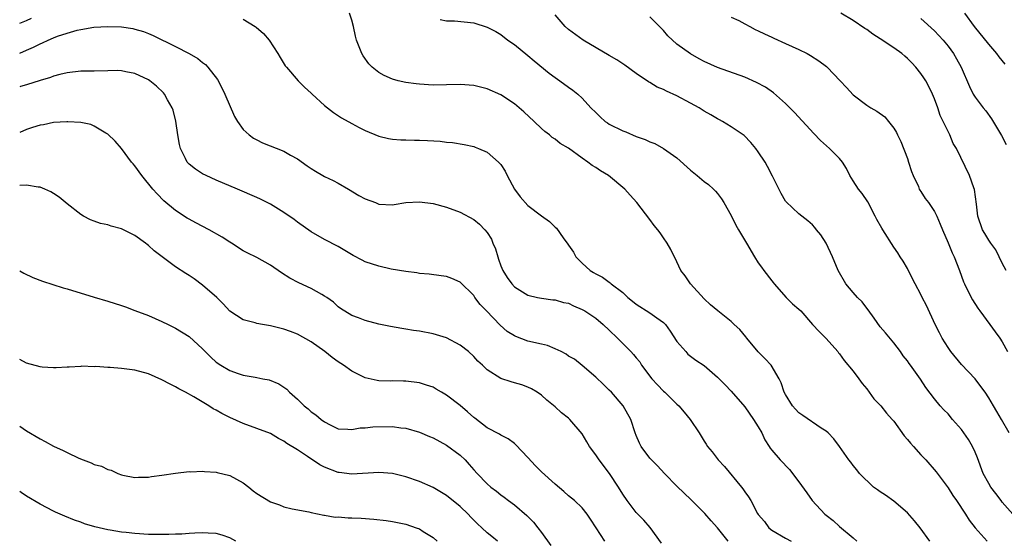
# Model space of a CAD drawing. Units: inches. Extents: x 2541000 to 2544000, y 1548000 to 1551000.
# Drawn here: x 2541000 to 2541145, y 1548969 to 1549046 of the extents above; entities that cross this region are included whole.
import ezdxf

# ---------------------------------------------------------------- set-up
doc = ezdxf.new("R2010")
doc.units = ezdxf.units.IN
doc.header["$MEASUREMENT"] = 0
doc.layers.add('LD25411548_2ft', color=42, linetype='Continuous')

msp = doc.modelspace()

# ---------------------------------------------------------------- linework, layer by layer
at = {"layer": 'LD25411548_2ft'}
for points, elevation in [([(2541000, 1549045.51), (2541001, 1549045.92), (2541001.74, 1549046.26)], 7958), ([(2541033, 1549046.07), (2541034.73, 1549045), (2541034.89, 1549044.89), (2541035.98, 1549043.98), (2541036.8, 1549043), (2541038.11, 1549041), (2541038.42, 1549040.42), (2541039.2, 1549039.2), (2541039.36, 1549039), (2541041.12, 1549037), (2541042.04, 1549036.04), (2541043, 1549035.18), (2541043.16, 1549035), (2541045, 1549033.34), (2541045.4, 1549033), (2541046.3, 1549032.3), (2541047.51, 1549031.51), (2541049, 1549030.67), (2541050.09, 1549030.09), (2541051, 1549029.64), (2541053, 1549028.82), (2541054.45, 1549028.45), (2541055, 1549028.38), (2541056.27, 1549028.27), (2541057, 1549028.28), (2541058.24, 1549028.24), (2541059, 1549028.24), (2541060.18, 1549028.18), (2541062.06, 1549028.06), (2541063, 1549027.94), (2541063.87, 1549027.87), (2541065.59, 1549027.59), (2541067, 1549027.27), (2541067.21, 1549027.21), (2541067.73, 1549027), (2541069, 1549026.45), (2541070.65, 1549025), (2541070.83, 1549024.83), (2541071, 1549024.62), (2541071.63, 1549023.63), (2541071.93, 1549023), (2541073.04, 1549021), (2541073.88, 1549019.88), (2541075, 1549018.59), (2541077, 1549017.05), (2541078.19, 1549016.19), (2541079, 1549015.4), (2541079.21, 1549015.21), (2541080.21, 1549013.79), (2541080.89, 1549012.89), (2541081, 1549012.7), (2541081.71, 1549011.71), (2541082.08, 1549011), (2541083, 1549010.08), (2541084.18, 1549009), (2541084.7, 1549008.7), (2541085, 1549008.5), (2541085.99, 1549007.99), (2541087, 1549007.24), (2541087.16, 1549007.16), (2541087.31, 1549007), (2541089, 1549005.72), (2541089.75, 1549005), (2541090.43, 1549004.43), (2541091, 1549003.99), (2541093, 1549002.72), (2541094.03, 1549001.97), (2541095, 1549001.31), (2541095.28, 1549001), (2541096.01, 1549000.01), (2541097, 1548998.5), (2541098.31, 1548997), (2541098.61, 1548996.61), (2541099.76, 1548995.76), (2541101, 1548994.96), (2541103, 1548993.24), (2541104.11, 1548992.11), (2541105, 1548991.16), (2541107, 1548988.87), (2541108.3, 1548987), (2541109, 1548985.88), (2541109.51, 1548985), (2541109.97, 1548983.97), (2541110.62, 1548983), (2541110.75, 1548982.75), (2541111, 1548982.43), (2541112.21, 1548981), (2541113.58, 1548979.58), (2541115, 1548977.77), (2541116.14, 1548976.14), (2541116.96, 1548975), (2541118.82, 1548973), (2541119, 1548972.83), (2541120.06, 1548972.06), (2541121, 1548971.18), (2541123, 1548969.49), (2541123.54, 1548969)], 7958), ([(2541134.29, 1548969), (2541132.88, 1548971), (2541132.03, 1548972.03), (2541131, 1548973.2), (2541129, 1548974.93), (2541127.79, 1548975.79), (2541127, 1548976.31), (2541126.61, 1548976.61), (2541126.02, 1548977), (2541123.93, 1548979), (2541123.56, 1548979.56), (2541123, 1548980.2), (2541122.67, 1548980.67), (2541122.38, 1548981), (2541120.99, 1548983), (2541120.13, 1548984.13), (2541119.33, 1548985), (2541119, 1548985.27), (2541118.29, 1548985.71), (2541115.56, 1548987.56), (2541115, 1548987.97), (2541114.49, 1548988.49), (2541114.05, 1548989), (2541113, 1548990.66), (2541112.82, 1548991), (2541112.39, 1548992.39), (2541112.09, 1548993), (2541110.88, 1548995), (2541109.98, 1548995.98), (2541108.98, 1548996.98), (2541107.29, 1548999), (2541107.18, 1548999.18), (2541106.25, 1549000.25), (2541105.46, 1549001), (2541105, 1549001.46), (2541103.04, 1549003), (2541101.93, 1549003.93), (2541101, 1549004.81), (2541098.97, 1549007), (2541098.19, 1549008.19), (2541097.59, 1549009), (2541097, 1549010.26), (2541096.08, 1549012.08), (2541095.55, 1549013), (2541095, 1549013.82), (2541094.52, 1549014.52), (2541094.16, 1549015), (2541093.64, 1549015.64), (2541093, 1549016.5), (2541091.07, 1549019), (2541090.09, 1549020.09), (2541089.31, 1549021), (2541086.89, 1549023), (2541085.69, 1549023.69), (2541085, 1549024.17), (2541084.49, 1549024.49), (2541083.86, 1549025), (2541083, 1549025.56), (2541081, 1549027.03), (2541079.74, 1549027.74), (2541079, 1549028.36), (2541078.6, 1549028.6), (2541078.19, 1549029), (2541077.49, 1549029.49), (2541077, 1549029.94), (2541075.93, 1549031), (2541074.4, 1549032.4), (2541073.71, 1549033), (2541073, 1549033.6), (2541071, 1549034.92), (2541069, 1549035.81), (2541067, 1549036.3), (2541065, 1549036.43), (2541063, 1549036.38), (2541061, 1549036.36), (2541059, 1549036.48), (2541058.53, 1549036.53), (2541057, 1549036.73), (2541055.87, 1549037), (2541055, 1549037.24), (2541053.78, 1549037.78), (2541053, 1549038.23), (2541052.03, 1549039), (2541051.52, 1549039.52), (2541050.67, 1549040.67), (2541050.5, 1549041), (2541050.22, 1549041.78), (2541049.72, 1549043), (2541049.56, 1549043.56), (2541049.24, 1549045), (2541049, 1549045.93), (2541048.65, 1549047)], 7960), ([(2541062.05, 1549046.05), (2541063, 1549045.86), (2541064.17, 1549045.83), (2541067, 1549045.55), (2541069, 1549044.9), (2541070.25, 1549044.25), (2541071, 1549043.82), (2541072.06, 1549043), (2541073, 1549042.36), (2541075, 1549040.75), (2541075.94, 1549039.94), (2541078.14, 1549038.14), (2541079, 1549037.47), (2541079.69, 1549037), (2541081, 1549036.04), (2541081.61, 1549035.61), (2541082.37, 1549035), (2541083, 1549034.45), (2541084.31, 1549033), (2541085, 1549032.29), (2541085.66, 1549031.66), (2541086.42, 1549031), (2541086.76, 1549030.76), (2541087, 1549030.6), (2541089, 1549029.6), (2541089.44, 1549029.44), (2541091, 1549028.77), (2541092.31, 1549028.31), (2541093, 1549027.97), (2541093.72, 1549027.72), (2541095.01, 1549027.01), (2541097, 1549025.61), (2541099, 1549023.8), (2541099.98, 1549023), (2541101, 1549022.13), (2541101.66, 1549021.66), (2541102.4, 1549021), (2541102.7, 1549020.7), (2541103, 1549020.33), (2541103.57, 1549019.57), (2541103.91, 1549019), (2541105, 1549017.09), (2541105.69, 1549015.69), (2541106.08, 1549015), (2541107.24, 1549013), (2541108.44, 1549011), (2541109, 1549010.12), (2541109.49, 1549009.49), (2541109.83, 1549009), (2541111, 1549007.45), (2541111.21, 1549007.21), (2541111.34, 1549007), (2541113.1, 1549005), (2541114.05, 1549004.05), (2541115, 1549003.26), (2541115.26, 1549003), (2541117.02, 1549001), (2541117.97, 1548999.97), (2541119, 1548998.96), (2541120.74, 1548997), (2541120.84, 1548996.84), (2541121, 1548996.66), (2541121.67, 1548995.67), (2541123, 1548994.1), (2541123.83, 1548993), (2541124.31, 1548992.31), (2541125, 1548991.51), (2541125.37, 1548991), (2541126.03, 1548990.03), (2541127.06, 1548989), (2541127.93, 1548987.93), (2541128.76, 1548987), (2541129, 1548986.71), (2541130.54, 1548984.54), (2541131, 1548984.02), (2541131.46, 1548983.46), (2541131.89, 1548983), (2541133, 1548981.74), (2541133.74, 1548981), (2541135.24, 1548979.24), (2541137, 1548976.89), (2541137.73, 1548975.73), (2541138.26, 1548975), (2541139.59, 1548973), (2541140.13, 1548972.13), (2541141, 1548970.98), (2541142.79, 1548969)], 7962), ([(2541146.58, 1548973), (2541145, 1548974.78), (2541144.82, 1548975), (2541144.05, 1548976.05), (2541143.32, 1548977), (2541143, 1548977.54), (2541142.2, 1548979), (2541141.33, 1548981.33), (2541141, 1548982.14), (2541140.61, 1548983), (2541140.02, 1548984.02), (2541139, 1548985.52), (2541137.65, 1548987), (2541137, 1548987.79), (2541136.39, 1548988.39), (2541135.86, 1548989), (2541135, 1548990.04), (2541133.7, 1548991.7), (2541132.93, 1548992.93), (2541131.46, 1548995), (2541131.24, 1548995.24), (2541131, 1548995.63), (2541130.39, 1548996.39), (2541129.99, 1548997), (2541129, 1548998.28), (2541127.78, 1548999.78), (2541127, 1549000.68), (2541126.08, 1549001.92), (2541125.19, 1549003.19), (2541125, 1549003.4), (2541124.34, 1549004.34), (2541123.65, 1549005), (2541123, 1549005.73), (2541121.94, 1549007), (2541120.77, 1549009), (2541119.96, 1549011), (2541119.02, 1549013), (2541118.24, 1549014.24), (2541117.59, 1549015), (2541117.34, 1549015.34), (2541117, 1549015.7), (2541116.33, 1549016.33), (2541115.4, 1549017), (2541115, 1549017.35), (2541113.1, 1549019.1), (2541113, 1549019.24), (2541112.37, 1549020.37), (2541111.08, 1549022.92), (2541110.35, 1549024.35), (2541109.99, 1549025), (2541109, 1549026.49), (2541108.64, 1549027), (2541107.89, 1549027.89), (2541106.89, 1549028.89), (2541106.76, 1549029), (2541105, 1549030.21), (2541103.71, 1549031), (2541103.25, 1549031.25), (2541103, 1549031.37), (2541101.98, 1549031.98), (2541101, 1549032.52), (2541100.28, 1549033), (2541099, 1549033.71), (2541097, 1549034.78), (2541095.45, 1549035.45), (2541095, 1549035.72), (2541094.06, 1549036.06), (2541093, 1549036.74), (2541092.82, 1549036.82), (2541091, 1549038.05), (2541089.3, 1549039.3), (2541089, 1549039.49), (2541088.11, 1549040.11), (2541087, 1549040.74), (2541083.13, 1549043), (2541081, 1549044.56), (2541080.49, 1549045), (2541079, 1549046.75)], 7964), ([(2541146, 1548985), (2541144.88, 1548987), (2541144.18, 1548988.18), (2541143.72, 1548989), (2541143, 1548990.19), (2541142.47, 1548991), (2541141.86, 1548991.86), (2541141, 1548992.97), (2541139, 1548995.11), (2541137.43, 1548997), (2541137, 1548997.62), (2541136.13, 1548999), (2541135.76, 1548999.76), (2541135.12, 1549001), (2541133.83, 1549003.83), (2541133.2, 1549005), (2541133, 1549005.41), (2541132.13, 1549007), (2541131.77, 1549007.77), (2541131, 1549009.25), (2541130.38, 1549010.38), (2541129.93, 1549011), (2541129.57, 1549011.57), (2541129, 1549012.4), (2541127.38, 1549015), (2541127.22, 1549015.22), (2541126.51, 1549016.51), (2541126.27, 1549017), (2541125.14, 1549019.14), (2541124.33, 1549020.33), (2541123.8, 1549021), (2541123, 1549022.2), (2541122.51, 1549023), (2541122.03, 1549024.03), (2541121.41, 1549025), (2541121, 1549025.51), (2541119.5, 1549027), (2541118.17, 1549028.17), (2541117.19, 1549029.19), (2541114.32, 1549032.32), (2541113.65, 1549033), (2541113, 1549033.62), (2541111.22, 1549035.22), (2541110.04, 1549036.04), (2541108.75, 1549036.75), (2541107, 1549037.53), (2541102.96, 1549038.96), (2541101, 1549039.83), (2541100.25, 1549040.25), (2541099, 1549040.96), (2541097, 1549042.39), (2541095.65, 1549043.65), (2541095, 1549044.42), (2541093, 1549046.46)], 7966), ([(2541105, 1549046.4), (2541106.11, 1549045.89), (2541107, 1549045.42), (2541107.74, 1549045), (2541108.56, 1549044.56), (2541109, 1549044.38), (2541109.92, 1549043.92), (2541111, 1549043.42), (2541111.3, 1549043.3), (2541113, 1549042.51), (2541115, 1549041.61), (2541116.2, 1549041), (2541116.71, 1549040.71), (2541117.94, 1549039.94), (2541119.08, 1549039.08), (2541119.17, 1549039), (2541121.1, 1549037), (2541122.02, 1549036.02), (2541123, 1549034.9), (2541125, 1549033.39), (2541125.62, 1549033), (2541126.51, 1549032.51), (2541127.65, 1549031.66), (2541128.21, 1549031), (2541129, 1549030), (2541129.38, 1549029.38), (2541129.54, 1549029), (2541130.02, 1549028.02), (2541131, 1549025.52), (2541131.18, 1549025), (2541131.61, 1549023.61), (2541131.86, 1549023), (2541132.63, 1549021.37), (2541132.76, 1549021), (2541132.84, 1549020.84), (2541133, 1549020.64), (2541133.63, 1549019.63), (2541134.11, 1549019), (2541135, 1549017.67), (2541135.34, 1549017), (2541135.84, 1549015.84), (2541136.16, 1549015), (2541137, 1549013.04), (2541137.59, 1549011.59), (2541137.92, 1549011), (2541138.7, 1549009), (2541139.29, 1549007.29), (2541139.42, 1549007), (2541140.41, 1549005), (2541140.63, 1549004.63), (2541141.41, 1549003.41), (2541141.69, 1549003), (2541143.17, 1549001), (2541143.93, 1548999.93), (2541144.65, 1548999), (2541145, 1548998.46), (2541145.78, 1548997)], 7968), ([(2541145.56, 1549009), (2541145, 1549010.05), (2541144.53, 1549011), (2541144.05, 1549012.05), (2541143.33, 1549013), (2541143, 1549013.47), (2541142.45, 1549014.45), (2541142.09, 1549015), (2541141.42, 1549017), (2541141.22, 1549018.78), (2541140.92, 1549020.92), (2541140.79, 1549021.21), (2541140.16, 1549023), (2541138.23, 1549027), (2541137.75, 1549027.75), (2541137.28, 1549029), (2541137, 1549029.51), (2541136.29, 1549031), (2541135.86, 1549031.86), (2541135.48, 1549033), (2541135, 1549034.33), (2541134.72, 1549035), (2541134.16, 1549036.16), (2541133.71, 1549037), (2541133.44, 1549037.44), (2541133, 1549038.09), (2541132.27, 1549039), (2541131.65, 1549039.65), (2541131, 1549040.3), (2541130.62, 1549040.62), (2541130.19, 1549041), (2541129, 1549041.86), (2541127, 1549043.21), (2541125.88, 1549043.88), (2541125, 1549044.55), (2541124.7, 1549044.7), (2541123, 1549045.88), (2541121.17, 1549047)], 7970), ([(2541133, 1549046.19), (2541135, 1549044.35), (2541136.27, 1549043), (2541137, 1549042.09), (2541137.82, 1549041), (2541138.25, 1549040.25), (2541138.92, 1549039), (2541140.15, 1549036.15), (2541140.73, 1549035), (2541141, 1549034.55), (2541142.19, 1549033), (2541142.56, 1549032.56), (2541143.39, 1549031.39), (2541144.89, 1549028.89), (2541145.58, 1549027.58)], 7972), ([(2541145.43, 1549039.43), (2541145, 1549039.98), (2541144.53, 1549040.53), (2541144.19, 1549041), (2541143, 1549042.38), (2541140.91, 1549045), (2541139.49, 1549047)], 7974), ([(2541000, 1549041.08), (2541001, 1549041.5), (2541002.04, 1549041.96), (2541003, 1549042.47), (2541003.38, 1549042.62), (2541004.18, 1549043), (2541005, 1549043.34), (2541005.56, 1549043.56), (2541007, 1549044.04), (2541008.49, 1549044.49), (2541009, 1549044.59), (2541010.93, 1549044.93), (2541013.03, 1549045.03), (2541015, 1549044.94), (2541016.7, 1549044.7), (2541017, 1549044.64), (2541018.27, 1549044.27), (2541019, 1549044), (2541019.7, 1549043.7), (2541023, 1549042.07), (2541025, 1549041.03), (2541026.29, 1549040.29), (2541027, 1549039.7), (2541027.41, 1549039.41), (2541027.77, 1549039), (2541029.18, 1549037.18), (2541029.87, 1549035.87), (2541030.26, 1549035), (2541031.7, 1549031.7), (2541032.15, 1549031), (2541033, 1549029.82), (2541033.87, 1549029), (2541034.52, 1549028.52), (2541035, 1549028.26), (2541035.84, 1549027.84), (2541039, 1549026.6), (2541039.98, 1549026.02), (2541041, 1549025.45), (2541042.42, 1549024.42), (2541043, 1549024.02), (2541043.63, 1549023.63), (2541044.76, 1549023), (2541045, 1549022.87), (2541046.26, 1549022.26), (2541047, 1549021.86), (2541048.5, 1549021), (2541050.06, 1549020.06), (2541051, 1549019.54), (2541052.5, 1549019), (2541053, 1549018.78), (2541055, 1549018.69), (2541055.26, 1549018.74), (2541057, 1549019), (2541059, 1549019.1), (2541061, 1549018.86), (2541063, 1549018.35), (2541065, 1549017.59), (2541067, 1549016.5), (2541067.84, 1549015.84), (2541068.66, 1549015), (2541069, 1549014.6), (2541069.61, 1549013.61), (2541069.83, 1549013), (2541070.2, 1549012.2), (2541070.54, 1549011), (2541070.66, 1549010.66), (2541071, 1549009.67), (2541071.3, 1549009), (2541071.95, 1549007.95), (2541072.63, 1549007), (2541073, 1549006.59), (2541075, 1549005.35), (2541076.41, 1549005), (2541077, 1549004.87), (2541078.67, 1549004.67), (2541079, 1549004.66), (2541080.27, 1549004.27), (2541081, 1549004.14), (2541081.74, 1549003.74), (2541083, 1549003.24), (2541083.4, 1549003), (2541085, 1549001.94), (2541086.11, 1549001), (2541087, 1549000.19), (2541088.24, 1548999), (2541090.21, 1548997), (2541090.59, 1548996.59), (2541091, 1548996.07), (2541091.5, 1548995.5), (2541091.77, 1548995), (2541093.28, 1548993), (2541094.1, 1548992.1), (2541095, 1548991.17), (2541095.19, 1548991), (2541097, 1548989.23), (2541097.26, 1548989), (2541098.07, 1548988.07), (2541098.94, 1548987), (2541100.25, 1548985), (2541101, 1548983.79), (2541101.32, 1548983.32), (2541101.52, 1548983), (2541102.18, 1548982.18), (2541103.09, 1548981), (2541104.02, 1548980.02), (2541106.53, 1548977), (2541106.73, 1548976.73), (2541107, 1548976.31), (2541107.56, 1548975.56), (2541107.92, 1548975), (2541108.9, 1548973.1), (2541109, 1548972.93), (2541109.89, 1548971.89), (2541110.56, 1548971), (2541111, 1548970.65), (2541113, 1548969.46), (2541113.83, 1548969)], 7956), ([(2541104.57, 1548969), (2541102.97, 1548971), (2541102.03, 1548972.03), (2541101.09, 1548973.09), (2541099.09, 1548975.09), (2541097, 1548977.13), (2541095.17, 1548979), (2541094.14, 1548980.14), (2541093.23, 1548981), (2541093, 1548981.27), (2541091.7, 1548983), (2541091.48, 1548983.48), (2541091, 1548984.61), (2541090.85, 1548985), (2541090.2, 1548987), (2541089.08, 1548989), (2541087.32, 1548991), (2541087, 1548991.32), (2541086.15, 1548992.15), (2541085, 1548993.23), (2541083, 1548994.96), (2541081.87, 1548995.87), (2541081, 1548996.35), (2541080.63, 1548996.63), (2541079.91, 1548997), (2541079, 1548997.43), (2541077.9, 1548997.9), (2541077, 1548998.09), (2541075, 1548998.56), (2541073.22, 1548999.22), (2541073, 1548999.33), (2541071.96, 1548999.96), (2541070.89, 1549000.89), (2541068.87, 1549003), (2541067.97, 1549003.97), (2541067.19, 1549005), (2541067, 1549005.3), (2541065, 1549007.27), (2541063.79, 1549007.79), (2541063, 1549008.07), (2541062.19, 1549008.19), (2541060.42, 1549008.42), (2541059, 1549008.55), (2541058.62, 1549008.62), (2541057, 1549008.83), (2541054.8, 1549009.2), (2541053, 1549009.6), (2541051, 1549010.28), (2541050.52, 1549010.52), (2541049.21, 1549011.21), (2541047, 1549012.51), (2541045, 1549013.57), (2541043, 1549014.69), (2541041, 1549016.1), (2541040.49, 1549016.49), (2541039, 1549017.56), (2541037, 1549018.78), (2541035.52, 1549019.52), (2541035, 1549019.76), (2541032.14, 1549021), (2541029, 1549022.33), (2541027.5, 1549023), (2541027, 1549023.25), (2541025.94, 1549023.94), (2541025, 1549024.69), (2541024.84, 1549024.84), (2541024.71, 1549025), (2541024.47, 1549025.53), (2541023.73, 1549027), (2541023.58, 1549027.58), (2541023.34, 1549029), (2541023.05, 1549031.05), (2541022.64, 1549032.64), (2541022.51, 1549033), (2541021.83, 1549034.17), (2541021.38, 1549035), (2541021.21, 1549035.21), (2541020.19, 1549036.19), (2541019.23, 1549037), (2541019, 1549037.14), (2541017, 1549038.06), (2541015.67, 1549038.33), (2541015, 1549038.48), (2541014.49, 1549038.49), (2541013, 1549038.47), (2541011, 1549038.4), (2541009.6, 1549038.4), (2541009, 1549038.39), (2541007, 1549038.18), (2541005.92, 1549037.92), (2541005, 1549037.67), (2541004.53, 1549037.47), (2541003, 1549037.05), (2541001, 1549036.39), (2541000.14, 1549036.14), (2541000, 1549036.09)], 7954), ([(2541094.73, 1548968.73), (2541093.03, 1548971.03), (2541092.09, 1548972.09), (2541091, 1548973.24), (2541089.65, 1548975), (2541089, 1548975.94), (2541088.35, 1548977), (2541087.02, 1548979.02), (2541085.5, 1548981), (2541085, 1548981.75), (2541084.09, 1548983), (2541083.69, 1548983.69), (2541083, 1548984.84), (2541081.19, 1548987), (2541081, 1548987.19), (2541079.96, 1548987.96), (2541079, 1548988.85), (2541077.81, 1548989.81), (2541077, 1548990.56), (2541076.36, 1548991), (2541075.52, 1548991.52), (2541075, 1548991.77), (2541074.1, 1548992.1), (2541073, 1548992.37), (2541072.52, 1548992.52), (2541071, 1548993.03), (2541069, 1548994.31), (2541068.28, 1548995), (2541067.6, 1548995.6), (2541067, 1548996.27), (2541066.23, 1548997), (2541065, 1548997.97), (2541063, 1548999.02), (2541061.49, 1548999.49), (2541061, 1548999.63), (2541059, 1549000), (2541058.12, 1549000.12), (2541057, 1549000.32), (2541056.4, 1549000.4), (2541054.72, 1549000.72), (2541053, 1549001.07), (2541051, 1549001.59), (2541050.01, 1549001.99), (2541049, 1549002.34), (2541047.35, 1549003.35), (2541047, 1549003.61), (2541046.29, 1549004.29), (2541045.31, 1549005), (2541045, 1549005.2), (2541044.57, 1549005.43), (2541043, 1549006.34), (2541041.17, 1549007.17), (2541039.86, 1549007.86), (2541038.65, 1549008.65), (2541037, 1549009.79), (2541035, 1549010.89), (2541033.57, 1549011.57), (2541033, 1549011.87), (2541031.26, 1549013), (2541031, 1549013.15), (2541029.89, 1549013.89), (2541027.96, 1549015), (2541026.01, 1549016.01), (2541025, 1549016.55), (2541024.72, 1549016.72), (2541023, 1549017.83), (2541021.29, 1549019.29), (2541020.28, 1549020.28), (2541019.67, 1549021), (2541018.03, 1549023), (2541017, 1549024.43), (2541016.73, 1549024.73), (2541016.52, 1549025), (2541015.01, 1549027.01), (2541014.09, 1549028.09), (2541013, 1549029.12), (2541012.73, 1549029.27), (2541011, 1549030.31), (2541010.52, 1549030.52), (2541009, 1549030.83), (2541007.08, 1549030.92), (2541006.94, 1549030.94), (2541005, 1549030.81), (2541003.49, 1549030.51), (2541003, 1549030.45), (2541001.91, 1549030.09), (2541001, 1549029.79), (2541000, 1549029.36)], 7952), ([(2541086.37, 1548969), (2541085.05, 1548971), (2541084.24, 1548972.24), (2541083.73, 1548973), (2541083, 1548973.92), (2541081.86, 1548975), (2541081, 1548975.7), (2541080.32, 1548976.32), (2541079, 1548977.44), (2541077, 1548979.24), (2541076.12, 1548980.12), (2541075, 1548981.37), (2541073.24, 1548983.24), (2541073, 1548983.44), (2541072.11, 1548984.11), (2541071, 1548984.67), (2541070.8, 1548984.8), (2541069, 1548985.75), (2541067.17, 1548987.17), (2541067, 1548987.28), (2541066.1, 1548988.1), (2541065, 1548989.04), (2541063, 1548990.59), (2541062.25, 1548991), (2541061.47, 1548991.47), (2541061, 1548991.74), (2541060.05, 1548992.05), (2541059, 1548992.37), (2541057, 1548992.63), (2541056.63, 1548992.63), (2541055, 1548992.67), (2541054.66, 1548992.66), (2541053, 1548992.7), (2541052.74, 1548992.74), (2541051, 1548993.14), (2541049, 1548994.12), (2541047.78, 1548995), (2541047, 1548995.48), (2541046.11, 1548996.11), (2541045.02, 1548997), (2541043, 1548998.44), (2541041, 1548999.6), (2541039.98, 1548999.98), (2541039, 1549000.31), (2541037, 1549000.79), (2541035.83, 1549001), (2541035, 1549001.17), (2541034.74, 1549001.26), (2541033, 1549001.69), (2541031, 1549002.98), (2541030.04, 1549004.04), (2541029.07, 1549005), (2541027, 1549006.82), (2541025.73, 1549007.73), (2541025, 1549008.23), (2541024.52, 1549008.52), (2541023, 1549009.54), (2541019.86, 1549011.87), (2541019, 1549012.67), (2541018.8, 1549012.8), (2541018.56, 1549013), (2541017, 1549014.15), (2541015, 1549015.15), (2541013.51, 1549015.51), (2541013, 1549015.71), (2541011.93, 1549015.93), (2541011, 1549016.27), (2541010.45, 1549016.45), (2541009.42, 1549017), (2541009, 1549017.25), (2541007, 1549018.83), (2541005.81, 1549019.81), (2541005, 1549020.37), (2541004.61, 1549020.61), (2541003.71, 1549021), (2541003, 1549021.27), (2541002.73, 1549021.27), (2541001, 1549021.56), (2541000, 1549021.55)], 7950), ([(2541000, 1549008.94), (2541000.59, 1549008.59), (2541001.93, 1549007.93), (2541003.38, 1549007.38), (2541006.41, 1549006.41), (2541007, 1549006.25), (2541011, 1549005.03), (2541013, 1549004.45), (2541015, 1549003.83), (2541015.59, 1549003.59), (2541017, 1549003.08), (2541019, 1549002.32), (2541021, 1549001.45), (2541021.89, 1549001), (2541023, 1549000.46), (2541025, 1548999.21), (2541027, 1548997.4), (2541027.37, 1548997), (2541028.2, 1548996.2), (2541029, 1548995.46), (2541029.66, 1548995), (2541031, 1548994.19), (2541032.23, 1548993.77), (2541033, 1548993.54), (2541034.77, 1548993.23), (2541035, 1548993.2), (2541035.9, 1548993), (2541036.81, 1548992.81), (2541038.25, 1548992.25), (2541039.44, 1548991.44), (2541039.81, 1548991), (2541041, 1548989.96), (2541041.96, 1548989), (2541042.55, 1548988.55), (2541043, 1548988.12), (2541043.68, 1548987.68), (2541044.5, 1548987), (2541045, 1548986.61), (2541045.8, 1548986.2), (2541047, 1548985.62), (2541048.43, 1548985.57), (2541049, 1548985.5), (2541050.25, 1548985.75), (2541051, 1548985.75), (2541052.12, 1548985.88), (2541055, 1548985.92), (2541056.26, 1548985.74), (2541057, 1548985.69), (2541059, 1548985.1), (2541060.48, 1548984.48), (2541061, 1548984.25), (2541063, 1548983.2), (2541065, 1548981.7), (2541065.72, 1548981), (2541066.35, 1548980.35), (2541067, 1548979.55), (2541067.51, 1548979), (2541069, 1548977.49), (2541069.55, 1548977), (2541070.38, 1548976.38), (2541071, 1548975.87), (2541071.5, 1548975.5), (2541072.14, 1548975), (2541073, 1548974.36), (2541074.82, 1548972.82), (2541075, 1548972.63), (2541075.81, 1548971.81), (2541076.46, 1548971), (2541077, 1548970.31), (2541078.39, 1548968.39)], 7948), ([(2541070.53, 1548969), (2541069.68, 1548969.68), (2541069, 1548970.26), (2541068.21, 1548971), (2541067.56, 1548971.56), (2541066.57, 1548972.57), (2541066.19, 1548973), (2541065, 1548974.15), (2541063, 1548975.77), (2541061, 1548976.91), (2541059, 1548977.81), (2541057, 1548978.53), (2541055, 1548978.98), (2541053, 1548979.13), (2541049, 1548978.91), (2541047.16, 1548979.16), (2541047, 1548979.17), (2541045, 1548979.95), (2541044.3, 1548980.3), (2541042.47, 1548981.53), (2541041, 1548982.48), (2541039.42, 1548983.42), (2541039, 1548983.79), (2541038.17, 1548984.17), (2541037, 1548984.93), (2541035, 1548985.67), (2541033, 1548986.38), (2541031, 1548987.25), (2541029.84, 1548987.84), (2541029, 1548988.33), (2541028.56, 1548988.56), (2541027.89, 1548989), (2541025.69, 1548990.31), (2541024.45, 1548991), (2541023.5, 1548991.5), (2541023, 1548991.79), (2541022.19, 1548992.19), (2541021, 1548992.85), (2541019, 1548993.74), (2541017, 1548994.25), (2541015, 1548994.49), (2541013.36, 1548994.64), (2541013, 1548994.65), (2541011.22, 1548994.78), (2541011, 1548994.77), (2541009.17, 1548994.83), (2541009, 1548994.81), (2541007.28, 1548994.72), (2541007, 1548994.69), (2541005.4, 1548994.6), (2541005, 1548994.6), (2541003.3, 1548994.7), (2541003, 1548994.74), (2541001, 1548995.3), (2541000, 1548995.83)], 7946), ([(2541000, 1548985.97), (2541001, 1548985.32), (2541003, 1548984.12), (2541003.74, 1548983.74), (2541005, 1548983.04), (2541006.41, 1548982.41), (2541007, 1548982.08), (2541008.74, 1548981.26), (2541009.38, 1548981), (2541010.57, 1548980.57), (2541011, 1548980.34), (2541012.07, 1548980.07), (2541013, 1548979.57), (2541013.48, 1548979.48), (2541014.47, 1548979), (2541015, 1548978.82), (2541015.23, 1548978.77), (2541017, 1548978.43), (2541017.54, 1548978.46), (2541019, 1548978.47), (2541019.44, 1548978.56), (2541021, 1548978.76), (2541023, 1548979.06), (2541025, 1548979.28), (2541025.27, 1548979.27), (2541027, 1548979.34), (2541027.29, 1548979.29), (2541029, 1548979.19), (2541029.14, 1548979.14), (2541031, 1548978.7), (2541033, 1548977.61), (2541033.8, 1548977), (2541034.46, 1548976.46), (2541035, 1548976.06), (2541037, 1548974.81), (2541038.36, 1548974.36), (2541039, 1548974.07), (2541040.23, 1548973.77), (2541042.66, 1548973.34), (2541043, 1548973.25), (2541044.86, 1548972.86), (2541045, 1548972.86), (2541046.57, 1548972.57), (2541047, 1548972.59), (2541048.45, 1548972.45), (2541049, 1548972.45), (2541050.4, 1548972.4), (2541052.27, 1548972.27), (2541054.06, 1548972.06), (2541055, 1548971.92), (2541057, 1548971.51), (2541058.5, 1548971), (2541059, 1548970.81), (2541059.54, 1548970.46), (2541061, 1548969.57), (2541061.59, 1548969)], 7944), ([(2541031.88, 1548969), (2541031, 1548969.52), (2541029.88, 1548969.88), (2541029, 1548970.12), (2541027.82, 1548970.18), (2541027, 1548970.24), (2541025.83, 1548970.17), (2541025, 1548970.16), (2541023.94, 1548970.06), (2541023, 1548970.04), (2541022.02, 1548969.98), (2541021, 1548969.98), (2541020.02, 1548969.98), (2541019, 1548970.01), (2541017, 1548970.14), (2541015.71, 1548970.29), (2541015, 1548970.35), (2541013.37, 1548970.63), (2541013, 1548970.68), (2541011.11, 1548971.11), (2541009.58, 1548971.58), (2541009, 1548971.8), (2541008.11, 1548972.11), (2541006.68, 1548972.68), (2541005.29, 1548973.29), (2541005, 1548973.44), (2541003, 1548974.49), (2541001, 1548975.66), (2541000.2, 1548976.2), (2541000, 1548976.32)], 7942)]:
    msp.add_lwpolyline(points, dxfattribs=dict(at, elevation=elevation))

doc.saveas('drawing.dxf')
